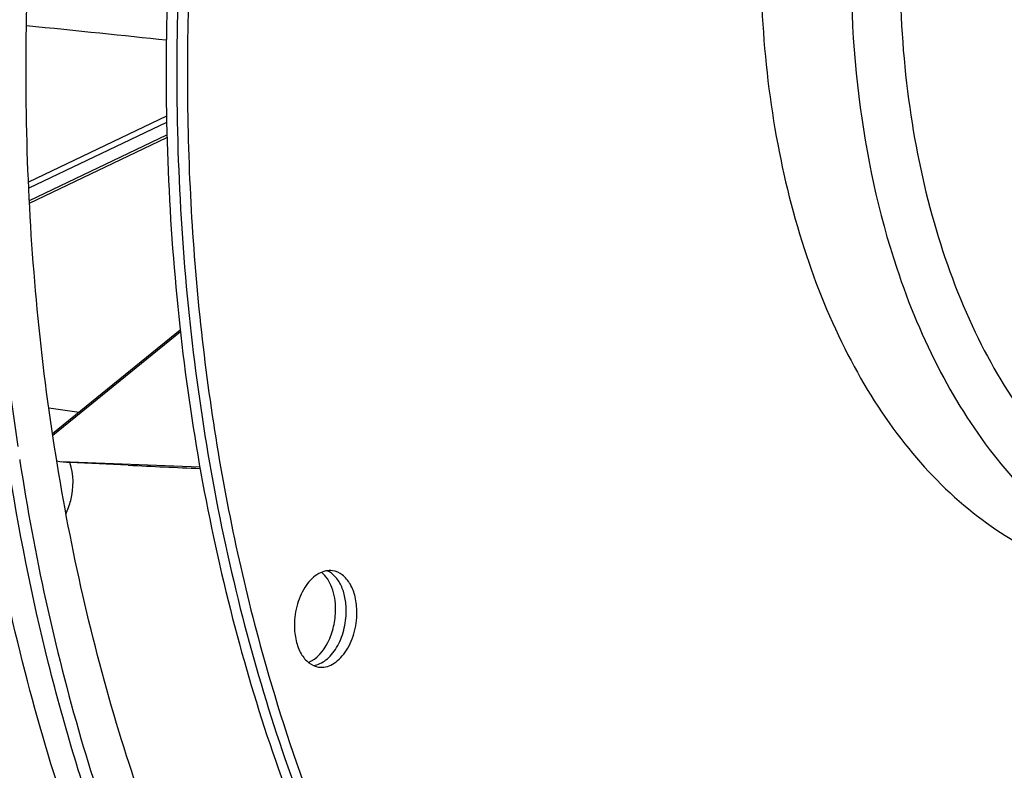
# Model space of a CAD drawing. Units: millimetres. Extents: x 0 to 594, y 0 to 420.
# Drawn here: x 274 to 288, y 46 to 57 of the extents above; entities that cross this region are included whole.
import ezdxf

# ---------------------------------------------------------------- set-up
doc = ezdxf.new("R2010")
doc.units = ezdxf.units.MM
doc.header["$LTSCALE"] = 32.67
doc.layers.get('0').update_dxf_attribs({"linetype": 'CONTINUOUS'})
for name, color, linetype in [('3_ALL_AXES', 7, 'CONTINUOUS'), ('AXES', 7, 'CONTINUOUS'), ('SOLIDES', 7, 'CONTINUOUS')]:
    doc.layers.add(name, color=color, linetype=linetype)

msp = doc.modelspace()

# ---------------------------------------------------------------- linework, layer by layer
at = {"color": 7, "linetype": 'CONTINUOUS'}
for p, q in [((274.097, 51.703993), (274.535341, 51.640123)), ((273.678307, 50.957803), (273.681699, 50.935704))]:
    msp.add_line(p, q, dxfattribs=at)
for points, knots in [([(285.643072, 35.462586), (285.179727, 35.551593), (284.257341, 35.79844), (282.458434, 36.562116), (280.333612, 38.035722), (278.153414, 40.477782), (276.357613, 43.529609), (274.994835, 47.092806), (274.102082, 51.056333), (273.705419, 55.296293), (273.816491, 59.679227), (274.431531, 64.066457), (275.531033, 68.318904), (277.080401, 72.301908), (279.031603, 75.889816), (281.32511, 78.969868), (283.894687, 81.444855), (286.664973, 83.232448), (288.660215, 83.940997), (289.643941, 84.144575)], [0, 0, 0, 0, 0.023569748, 0.047507254, 0.097363148, 0.151217551, 0.209840334, 0.273287389, 0.34104532, 0.412183237, 0.485487102, 0.559577585, 0.633018031, 0.704419056, 0.772545928, 0.836435168, 0.895527102, 0.949816416, 1, 1, 1, 1]), ([(274.984404, 40.11186), (274.379613, 41.179475), (273.307913, 43.489494), (272.155115, 47.240669), (271.427295, 51.305727), (271.142208, 55.583324), (271.306309, 59.967872), (271.915516, 64.350575), (272.954384, 68.621821), (273.932046, 71.368315), (274.489253, 72.694603)], [0, 0, 0, 0, 0.109523347, 0.226327608, 0.349404815, 0.477303889, 0.608269274, 0.740365345, 0.871592439, 1, 1, 1, 1]), ([(285.843796, 34.5498), (285.178731, 34.646704), (283.849624, 34.977264), (281.959846, 35.861348), (280.193653, 37.11818), (277.979107, 39.320481), (276.195623, 42.139797), (274.852592, 45.349555), (273.750006, 49.017002), (273.009005, 54.006579), (273.117915, 60.219172), (274.199321, 66.407805), (275.561331, 70.374249), (276.399604, 72.255164)], [0, 0, 0, 0, 0.046183921, 0.093404326, 0.142571735, 0.194383039, 0.307240835, 0.368713155, 0.433261736, 0.569934339, 0.71336921, 0.8584938, 1, 1, 1, 1]), ([(275.204748, 68.664338), (274.745424, 67.253035), (273.988277, 64.360669), (273.343856, 59.932157), (273.197184, 55.500216), (273.439531, 52.574518), (273.649926, 51.1467)], [0, 0, 0, 0, 0.251147379, 0.504645083, 0.755779017, 1, 1, 1, 1]), ([(285.460753, 34.605612), (284.933235, 34.682476), (283.881021, 34.921181), (282.361203, 35.524219), (280.909879, 36.366305), (279.046881, 37.825146), (276.968551, 40.237692), (275.020917, 43.805552), (273.619313, 47.974724), (272.811515, 52.589906), (272.624415, 57.47871), (272.917152, 60.78924), (273.167598, 62.445487)], [0, 0, 0, 0, 0.047914563, 0.09651423, 0.146430188, 0.198196912, 0.308610971, 0.429736096, 0.561449959, 0.702201675, 0.849442618, 1, 1, 1, 1]), ([(276.363568, 62.052542), (276.132089, 60.546855), (275.857672, 57.535969), (276.012957, 53.086557), (276.731121, 48.880023), (277.986832, 45.074091), (279.482294, 42.288521), (280.914132, 40.4161), (282.062514, 39.227286), (283.298718, 38.234723), (284.611482, 37.448846), (285.987619, 36.878561), (286.942028, 36.645662), (287.420835, 36.567781)], [0, 0, 0, 0, 0.150250027, 0.297285001, 0.437953875, 0.569710959, 0.69098082, 0.747644584, 0.801763541, 0.853603929, 0.903561667, 0.952154815, 1, 1, 1, 1]), ([(276.516631, 62.029268), (276.330964, 60.821359), (276.08096, 58.401917), (276.071558, 54.796413), (276.428377, 51.307843), (276.917554, 49.059205), (277.225554, 47.979241)], [0, 0, 0, 0, 0.25878417, 0.514055153, 0.7621942, 1, 1, 1, 1]), ([(276.186293, 61.916019), (275.960952, 60.40648), (275.699603, 57.389986), (275.877102, 52.936901), (276.619405, 48.73417), (277.900244, 44.940017), (279.417501, 42.17112), (280.865958, 40.31713), (282.025929, 39.144004), (283.273062, 38.169123), (284.595903, 37.40284), (285.981044, 36.853932), (286.939906, 36.636561), (287.420629, 36.566516)], [0, 0, 0, 0, 0.150565951, 0.297776401, 0.438475383, 0.570131596, 0.691209798, 0.74776684, 0.801786831, 0.853550442, 0.903469095, 0.952075893, 1, 1, 1, 1]), ([(273.681699, 50.935704), (273.888785, 49.58952), (274.448898, 46.999875), (275.361818, 44.509103), (275.899417, 43.348087)], [0, 0, 0, 0, 0.515631039, 1, 1, 1, 1]), ([(277.225554, 47.979241), (277.649733, 46.491912), (278.464577, 44.357118), (279.966419, 41.819448), (281.218067, 40.200892), (282.606741, 38.843307), (284.115496, 37.766277), (285.723702, 36.987161), (286.854411, 36.673461), (287.421517, 36.571563)], [0, 0, 0, 0, 0.288282273, 0.422009408, 0.548602222, 0.668526949, 0.782721686, 0.892602435, 1, 1, 1, 1])]:
    msp.add_open_spline(points, degree=3, knots=knots, dxfattribs=at)
at = {"layer": '3_ALL_AXES', "color": 7, "linetype": 'CONTINUOUS'}
for points, knots in [([(278.182749, 49.358081), (278.14968, 49.362899), (278.078909, 49.360211), (277.976333, 49.319744), (277.880677, 49.246894), (277.763467, 49.107162), (277.661085, 48.878864), (277.631863, 48.676229), (277.631863, 48.57228)], [0, 0, 0, 0, 0.094319346, 0.195113167, 0.306626766, 0.430207142, 0.706623281, 1, 1, 1, 1]), ([(278.225348, 48.803159), (278.225348, 48.90987), (278.197972, 49.105891), (278.091716, 49.281635), (278.023219, 49.33671)], [0, 0, 0, 0, 0.548352533, 1, 1, 1, 1]), ([(278.378557, 48.780835), (278.378557, 48.846035), (278.367117, 48.97137), (278.313634, 49.142293), (278.227753, 49.278089), (278.14671, 49.339888), (278.104561, 49.358603)], [0, 0, 0, 0, 0.291540892, 0.55851239, 0.793787503, 1, 1, 1, 1]), ([(278.531766, 48.758512), (278.531766, 48.833043), (278.517002, 48.975112), (278.447603, 49.163963), (278.335885, 49.303814), (278.232661, 49.350808), (278.182749, 49.358081)], [0, 0, 0, 0, 0.299068643, 0.567293038, 0.797604095, 1, 1, 1, 1]), ([(277.834013, 48.038683), (277.957622, 48.089145), (278.107933, 48.273867), (278.205561, 48.553803), (278.225348, 48.719657), (278.225348, 48.803159)], [0, 0, 0, 0, 0.447803331, 0.71993143, 1, 1, 1, 1]), ([(277.90587, 47.99453), (277.970577, 48.002905), (278.068556, 48.051105), (278.171466, 48.152228), (278.269654, 48.290733), (278.354373, 48.502451), (278.378557, 48.686919), (278.378557, 48.780835)], [0, 0, 0, 0, 0.198929849, 0.313990019, 0.439440335, 0.713659177, 1, 1, 1, 1]), ([(277.980879, 47.972711), (278.013949, 47.967892), (278.084719, 47.970581), (278.187296, 48.011048), (278.282951, 48.083898), (278.400162, 48.22363), (278.502543, 48.451927), (278.531766, 48.654563), (278.531766, 48.758512)], [0, 0, 0, 0, 0.094319346, 0.195113167, 0.306626766, 0.430207142, 0.706623281, 1, 1, 1, 1]), ([(277.631863, 48.57228), (277.631863, 48.497749), (277.646626, 48.35568), (277.716025, 48.166829), (277.827743, 48.026978), (277.930967, 47.979984), (277.980879, 47.972711)], [0, 0, 0, 0, 0.299068643, 0.567293038, 0.797604095, 1, 1, 1, 1])]:
    msp.add_open_spline(points, degree=3, knots=knots, dxfattribs=at)
at = {"layer": 'AXES', "color": 7, "linetype": 'CONTINUOUS'}
msp.add_open_spline([(292.605664, 70.004312), (292.195964, 70.064003), (291.333551, 70.05957), (290.056957, 69.679196), (288.829174, 68.951323), (287.688596, 67.908037), (286.668376, 66.586751), (285.799997, 65.031809), (285.111226, 63.294987), (284.6247, 61.434351), (284.356625, 59.51237), (284.316022, 57.593648), (284.504381, 55.742545), (284.915874, 54.020778), (285.53785, 52.485354), (286.352858, 51.186933), (287.337562, 50.170783), (288.112511, 49.695692), (288.508932, 49.526156)], degree=3, knots=[0, 0, 0, 0, 0.047542233, 0.097386731, 0.151259007, 0.210050163, 0.273856456, 0.34214037, 0.413903098, 0.487837018, 0.562459065, 0.636232968, 0.707688194, 0.775542965, 0.838839286, 0.897097742, 0.950491226, 1, 1, 1, 1], dxfattribs=at)
at = {"layer": 'SOLIDES', "color": 9, "linetype": 'CONTINUOUS'}
for p, q in [((275.791493, 55.89959), (273.804676, 54.95169)), ((275.793219, 55.811938), (273.808881, 54.865222)), ((273.817466, 54.688691), (275.797495, 55.633352)), ((274.153723, 51.311153), (275.991035, 52.804551)), ((276.27172, 50.850511), (274.279771, 50.928384))]:
    msp.add_line(p, q, dxfattribs=at)
at = {"layer": 'SOLIDES', "color": 7, "linetype": 'CONTINUOUS'}
for p, q in [((273.819265, 54.651696), (275.798444, 55.595951)), ((275.989093, 52.821758), (274.151194, 51.327883)), ((275.241339, 50.877151), (274.397916, 50.916477))]:
    msp.add_line(p, q, dxfattribs=at)
for centre, major_axis, ratio, start_param, end_param in [((273.01694, 57.31064), (4.745397, -0.499481), 0.004631845, -1.409470395, -0.946706769), ((275.266379, 50.924911), (4.656137, -0.216861), 0.010485146, -1.575685795, -1.35189602)]:
    msp.add_ellipse(centre, major_axis=major_axis, ratio=ratio, start_param=start_param, end_param=end_param, dxfattribs=at)
at = {"layer": 'SOLIDES', "color": 9, "linetype": 'CONTINUOUS'}
for points, knots in [([(274.488027, 72.695115), (273.930788, 71.368781), (272.953072, 68.622188), (271.914155, 64.350779), (271.304932, 59.967903), (271.140851, 55.583187), (271.42599, 51.305439), (272.153896, 47.240256), (273.306809, 43.488996), (274.378608, 41.178945), (274.983453, 40.111326)], [0, 0, 0, 0, 0.128407892, 0.259635509, 0.391732142, 0.522697966, 0.650597208, 0.773674195, 0.890477778, 1, 1, 1, 1]), ([(271.579786, 62.789938), (271.263555, 60.727412), (270.9256, 56.610496), (271.303632, 50.5717), (272.549588, 44.983219), (273.99426, 41.573458), (274.862204, 40.042964)], [0, 0, 0, 0, 0.267931506, 0.52831988, 0.774076728, 1, 1, 1, 1]), ([(274.343431, 50.172278), (274.371234, 50.236818), (274.455086, 50.473338), (274.462451, 50.746644), (274.397916, 50.916477)], [0, 0, 0, 0, 0.278916198, 1, 1, 1, 1])]:
    msp.add_open_spline(points, degree=3, knots=knots, dxfattribs=at)
at = {"layer": 'SOLIDES', "color": 7, "linetype": 'CONTINUOUS'}
for points, knots in [([(295.236905, 68.975952), (294.855258, 69.139169), (294.033213, 69.35401), (292.738443, 69.273535), (291.459682, 68.800349), (290.247413, 67.967059), (289.140325, 66.812214), (288.174701, 65.380337), (287.383811, 63.724469), (286.796085, 61.905914), (286.43311, 59.992393), (286.308405, 58.05538), (286.426707, 56.167162), (286.784057, 54.39781), (287.368242, 52.812445), (288.161186, 51.469), (289.138073, 50.419019), (289.917914, 49.93174), (290.317221, 49.760969)], [0, 0, 0, 0, 0.048015006, 0.096443915, 0.147799504, 0.203809432, 0.265196936, 0.33179443, 0.40275917, 0.476781306, 0.552263618, 0.62748112, 0.700731593, 0.770487697, 0.835561506, 0.895292593, 0.949763104, 1, 1, 1, 1]), ([(286.861164, 64.201121), (286.513847, 63.367536), (285.967012, 61.61688), (285.593198, 58.907785), (285.669912, 56.232374), (286.035633, 54.513136), (286.30225, 53.711907)], [0, 0, 0, 0, 0.253139904, 0.511108253, 0.763293025, 1, 1, 1, 1]), ([(286.30225, 53.711907), (286.473113, 53.198434), (286.873424, 52.233342), (287.683227, 50.963652), (288.65705, 49.969261), (289.420673, 49.503423), (289.811207, 49.336404)], [0, 0, 0, 0, 0.281584418, 0.540958084, 0.778985871, 1, 1, 1, 1])]:
    msp.add_open_spline(points, degree=3, knots=knots, dxfattribs=at)
msp.add_open_spline([(274.21185, 50.939778), (274.273244, 50.92804), (274.335478, 50.919389), (274.397916, 50.916477)], degree=3, dxfattribs=at)

doc.saveas('drawing.dxf')
